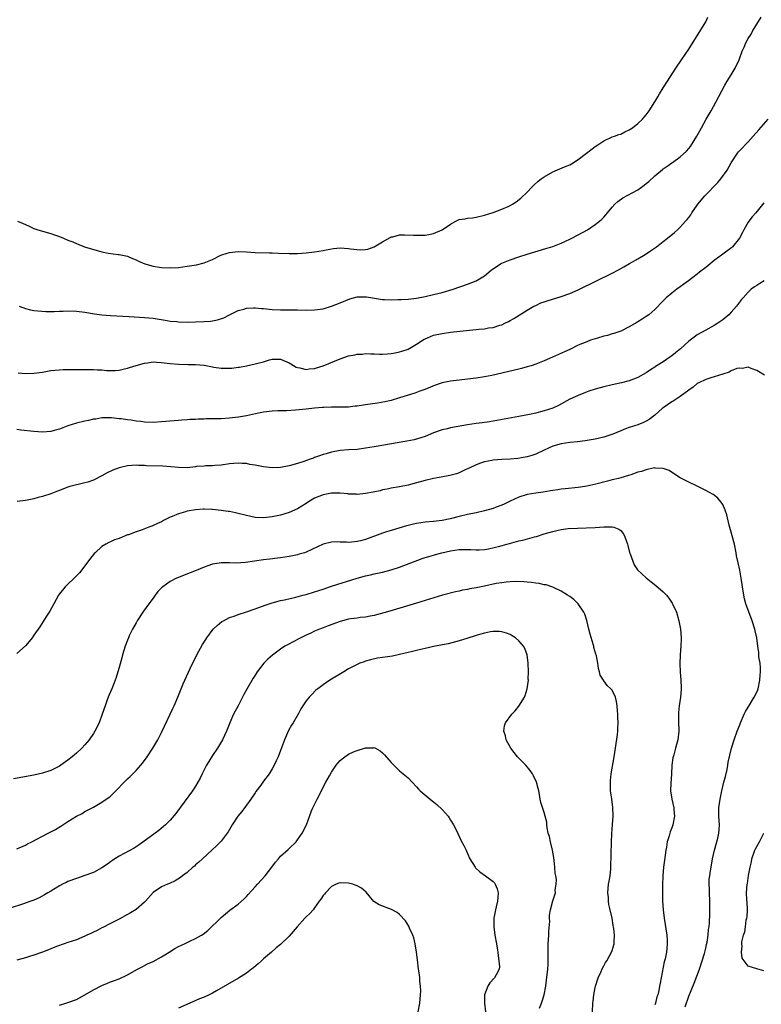
# Model space of a CAD drawing. Units: inches. Extents: x 2562000 to 2565000, y 1515000 to 1518000.
# Drawn here: x 2562262 to 2562436, y 1516265 to 1516496 of the extents above; entities that cross this region are included whole.
import ezdxf

# ---------------------------------------------------------------- set-up
doc = ezdxf.new("R2010")
doc.units = ezdxf.units.IN
doc.header["$MEASUREMENT"] = 0
doc.layers.add('LD25621515_10ft', color=254, linetype='Continuous')

msp = doc.modelspace()

# ---------------------------------------------------------------- linework, layer by layer
at = {"layer": 'LD25621515_10ft'}
for points, elevation in [([(2562261.13, 1516449), (2562262.48, 1516448.48), (2562263, 1516448.21), (2562263.87, 1516447.87), (2562265, 1516447.33), (2562265.93, 1516447), (2562269, 1516446.15), (2562269.84, 1516445.84), (2562271, 1516445.42), (2562271.92, 1516445), (2562273, 1516444.58), (2562274.15, 1516444.15), (2562275, 1516443.76), (2562275.57, 1516443.57), (2562276.89, 1516443), (2562279.88, 1516442.12), (2562281, 1516441.84), (2562282.49, 1516441.51), (2562284.79, 1516441.21), (2562285, 1516441.19), (2562287, 1516440.75), (2562288.21, 1516440.21), (2562289, 1516439.92), (2562289.6, 1516439.6), (2562291.05, 1516439), (2562293, 1516438.47), (2562295, 1516438.11), (2562297, 1516438.01), (2562299, 1516438.15), (2562301, 1516438.42), (2562302.69, 1516438.69), (2562303.24, 1516438.76), (2562305, 1516439.19), (2562307, 1516440.02), (2562308.98, 1516441.02), (2562310.47, 1516441.53), (2562311, 1516441.67), (2562313, 1516441.91), (2562315, 1516441.83), (2562317, 1516441.69), (2562320.42, 1516441.58), (2562321, 1516441.58), (2562322.51, 1516441.49), (2562325, 1516441.39), (2562326.59, 1516441.41), (2562327, 1516441.42), (2562329, 1516441.56), (2562331, 1516441.79), (2562333, 1516442.1), (2562333.74, 1516442.26), (2562335.43, 1516442.57), (2562337, 1516442.72), (2562339, 1516442.63), (2562339.46, 1516442.54), (2562341.73, 1516442.27), (2562343, 1516442.35), (2562343.55, 1516442.45), (2562345, 1516443), (2562347, 1516444.2), (2562348.79, 1516445.21), (2562349, 1516445.3), (2562349.37, 1516445.37), (2562351, 1516445.79), (2562352.17, 1516445.83), (2562354.24, 1516445.76), (2562355, 1516445.7), (2562356.24, 1516445.76), (2562357, 1516445.75), (2562357.87, 1516445.87), (2562359, 1516446.09), (2562361, 1516446.99), (2562363, 1516448.34), (2562364.19, 1516449), (2562365, 1516449.38), (2562366.4, 1516449.6), (2562367, 1516449.76), (2562368.17, 1516449.83), (2562369, 1516449.96), (2562371, 1516450.41), (2562373, 1516451.06), (2562375, 1516451.82), (2562376.51, 1516452.51), (2562377, 1516452.71), (2562377.52, 1516453), (2562378.43, 1516453.57), (2562379.54, 1516454.46), (2562381, 1516455.88), (2562382.07, 1516457), (2562382.54, 1516457.46), (2562383.59, 1516458.41), (2562384.31, 1516459), (2562385, 1516459.49), (2562387, 1516460.62), (2562388.7, 1516461.3), (2562389.8, 1516461.8), (2562391, 1516462.3), (2562391.45, 1516462.55), (2562393, 1516463.52), (2562394.98, 1516465.02), (2562397, 1516466.59), (2562397.62, 1516467), (2562399, 1516467.94), (2562401, 1516468.83), (2562401.52, 1516469), (2562402.59, 1516469.41), (2562403, 1516469.53), (2562403.95, 1516470.05), (2562405, 1516470.49), (2562405.75, 1516471), (2562407, 1516471.97), (2562408.1, 1516473), (2562408.51, 1516473.49), (2562409, 1516474.05), (2562409.67, 1516475), (2562411, 1516477.13), (2562411.69, 1516478.31), (2562412.11, 1516479), (2562413, 1516480.37), (2562414.01, 1516481.99), (2562415.94, 1516485), (2562417.26, 1516487), (2562419, 1516489.53), (2562421.24, 1516493), (2562423, 1516495.92), (2562423.52, 1516497)], 8360), ([(2562261.53, 1516429), (2562263, 1516428.47), (2562264.19, 1516428.19), (2562265, 1516428.04), (2562265.92, 1516427.92), (2562267.8, 1516427.8), (2562269.79, 1516427.79), (2562271, 1516427.83), (2562271.84, 1516427.84), (2562273, 1516427.89), (2562275, 1516427.85), (2562277, 1516427.62), (2562279.23, 1516427.23), (2562281, 1516426.98), (2562283, 1516426.81), (2562287.42, 1516426.58), (2562291, 1516426.38), (2562293, 1516426.21), (2562296.34, 1516425.66), (2562297, 1516425.53), (2562298.61, 1516425.39), (2562299, 1516425.33), (2562301, 1516425.28), (2562303, 1516425.32), (2562305, 1516425.41), (2562306.48, 1516425.52), (2562307, 1516425.58), (2562308.2, 1516425.8), (2562309.69, 1516426.31), (2562311, 1516427), (2562313, 1516427.97), (2562314.34, 1516428.34), (2562315, 1516428.55), (2562316.6, 1516428.6), (2562317, 1516428.65), (2562318.5, 1516428.5), (2562319, 1516428.47), (2562321, 1516428.26), (2562323, 1516428.18), (2562327, 1516428.16), (2562329, 1516428.12), (2562331, 1516428.16), (2562333, 1516428.43), (2562335, 1516429), (2562337, 1516429.77), (2562339.29, 1516430.71), (2562340.19, 1516431), (2562341, 1516431.23), (2562341.2, 1516431.2), (2562343, 1516431.25), (2562343.2, 1516431.2), (2562347, 1516430.6), (2562347.43, 1516430.57), (2562349, 1516430.55), (2562350.63, 1516430.63), (2562351.38, 1516430.62), (2562353, 1516430.7), (2562355, 1516430.89), (2562357, 1516431.29), (2562359, 1516431.77), (2562361, 1516432.27), (2562363.62, 1516433), (2562367, 1516434.22), (2562369, 1516434.98), (2562371, 1516436.2), (2562372.53, 1516437.47), (2562374.76, 1516439), (2562375, 1516439.13), (2562377, 1516439.95), (2562379, 1516440.63), (2562381, 1516441.25), (2562385.4, 1516442.6), (2562387, 1516443.1), (2562389, 1516443.85), (2562391, 1516444.75), (2562391.49, 1516445), (2562393, 1516445.81), (2562395.15, 1516447), (2562397, 1516448.21), (2562398.01, 1516449), (2562398.53, 1516449.47), (2562399, 1516450), (2562399.49, 1516450.51), (2562399.88, 1516451), (2562401, 1516452.34), (2562401.61, 1516453), (2562402.33, 1516453.67), (2562403.51, 1516454.49), (2562407, 1516456.43), (2562407.85, 1516457), (2562408.52, 1516457.48), (2562409, 1516457.86), (2562409.62, 1516458.38), (2562411, 1516459.67), (2562412.8, 1516461.2), (2562413, 1516461.36), (2562414.16, 1516462.16), (2562415, 1516462.72), (2562415.18, 1516462.82), (2562417, 1516464.14), (2562418.5, 1516465.5), (2562419, 1516466.1), (2562419.4, 1516466.6), (2562420.92, 1516469), (2562421.99, 1516471), (2562423.13, 1516473), (2562423.79, 1516474.21), (2562424.27, 1516475), (2562425.4, 1516477), (2562427.5, 1516481), (2562428.02, 1516481.98), (2562429, 1516483.49), (2562429.9, 1516485), (2562430.83, 1516487), (2562431.54, 1516489), (2562432, 1516490), (2562432.45, 1516491), (2562433, 1516491.98), (2562433.66, 1516493), (2562434.1, 1516493.9), (2562434.81, 1516495), (2562435, 1516495.41), (2562436.05, 1516497)], 8370), ([(2562261.3, 1516413.3), (2562263, 1516413.2), (2562265, 1516413.24), (2562267, 1516413.51), (2562269, 1516413.86), (2562269.93, 1516413.93), (2562271, 1516414.06), (2562271.87, 1516414.13), (2562273, 1516414.1), (2562273.84, 1516414.16), (2562275, 1516414.11), (2562275.84, 1516414.16), (2562278.11, 1516414.11), (2562279, 1516414.12), (2562279.94, 1516414.06), (2562281, 1516414.01), (2562282.09, 1516413.91), (2562284.1, 1516413.9), (2562285, 1516413.98), (2562286.29, 1516414.29), (2562287, 1516414.43), (2562287.44, 1516414.56), (2562289, 1516415.1), (2562291, 1516415.65), (2562291.72, 1516415.72), (2562293, 1516415.89), (2562293.82, 1516415.82), (2562295, 1516415.76), (2562295.66, 1516415.66), (2562297, 1516415.51), (2562299, 1516415.34), (2562301.27, 1516415.27), (2562303, 1516415.26), (2562305, 1516415.11), (2562307, 1516414.71), (2562307.32, 1516414.68), (2562309, 1516414.41), (2562311, 1516414.41), (2562311.54, 1516414.46), (2562313, 1516414.66), (2562313.31, 1516414.69), (2562315, 1516415.01), (2562317, 1516415.42), (2562317.64, 1516415.64), (2562319, 1516415.96), (2562320.41, 1516416.41), (2562321, 1516416.53), (2562322.57, 1516416.57), (2562323, 1516416.55), (2562325, 1516415.68), (2562325.42, 1516415.42), (2562326.69, 1516414.69), (2562327, 1516414.58), (2562327.5, 1516414.5), (2562329, 1516414.1), (2562329.75, 1516414.25), (2562331, 1516414.32), (2562331.48, 1516414.52), (2562333, 1516414.97), (2562337, 1516416.62), (2562339, 1516417.31), (2562340.44, 1516417.56), (2562341, 1516417.72), (2562342.26, 1516417.74), (2562343, 1516417.87), (2562344.22, 1516417.78), (2562345, 1516417.77), (2562346.27, 1516417.73), (2562347, 1516417.69), (2562348.18, 1516417.82), (2562349, 1516417.87), (2562349.94, 1516418.06), (2562351, 1516418.26), (2562351.55, 1516418.45), (2562353, 1516418.93), (2562355, 1516420.07), (2562356.77, 1516421.23), (2562357, 1516421.34), (2562357.58, 1516421.58), (2562359, 1516422.19), (2562361, 1516422.63), (2562363, 1516422.91), (2562365.18, 1516423.18), (2562367.41, 1516423.41), (2562369, 1516423.53), (2562369.61, 1516423.61), (2562371, 1516423.72), (2562371.89, 1516423.89), (2562373, 1516424.03), (2562374.54, 1516424.54), (2562375, 1516424.66), (2562375.74, 1516425), (2562376.59, 1516425.41), (2562377, 1516425.67), (2562377.86, 1516426.14), (2562381, 1516428.07), (2562382.58, 1516429), (2562383, 1516429.21), (2562384.23, 1516429.77), (2562385, 1516430.04), (2562385.69, 1516430.31), (2562389, 1516431.3), (2562391, 1516431.97), (2562393, 1516432.84), (2562397.28, 1516435), (2562401, 1516436.79), (2562402.44, 1516437.56), (2562403.72, 1516438.28), (2562405.07, 1516439.07), (2562407, 1516440.17), (2562408.78, 1516441.22), (2562409.99, 1516442.01), (2562411.42, 1516443), (2562413, 1516444.23), (2562414.04, 1516445), (2562415.61, 1516446.39), (2562416.35, 1516447), (2562417, 1516447.61), (2562418.24, 1516449), (2562418.61, 1516449.39), (2562419, 1516449.87), (2562419.46, 1516450.54), (2562419.71, 1516451), (2562421, 1516452.79), (2562421.14, 1516453), (2562422.82, 1516455), (2562425.85, 1516458.15), (2562426.56, 1516459), (2562428.03, 1516461), (2562429, 1516462.77), (2562430.46, 1516465), (2562430.69, 1516465.31), (2562431, 1516465.66), (2562433, 1516467.71), (2562434.15, 1516469), (2562435.46, 1516470.54), (2562437.66, 1516473)], 8380), ([(2562436.65, 1516453.35), (2562434.75, 1516451), (2562433.93, 1516450.07), (2562433.14, 1516449), (2562433, 1516448.78), (2562431.97, 1516447), (2562431.66, 1516446.34), (2562430.9, 1516445), (2562429.29, 1516443), (2562429.14, 1516442.86), (2562426.73, 1516441), (2562425, 1516439.79), (2562423.45, 1516438.55), (2562423, 1516438.16), (2562421.54, 1516437), (2562421, 1516436.52), (2562418.93, 1516435), (2562417.83, 1516434.17), (2562417, 1516433.6), (2562416.18, 1516433), (2562415, 1516432.09), (2562413.72, 1516431), (2562413, 1516430.3), (2562411, 1516428.21), (2562409.58, 1516427), (2562409, 1516426.57), (2562408.01, 1516425.99), (2562407, 1516425.31), (2562406.79, 1516425.21), (2562405, 1516424.15), (2562403, 1516423.17), (2562402.58, 1516423), (2562401.41, 1516422.59), (2562401, 1516422.49), (2562399.88, 1516422.12), (2562399, 1516421.93), (2562397.5, 1516421.5), (2562395.93, 1516421), (2562395, 1516420.67), (2562393, 1516419.81), (2562391, 1516418.81), (2562389.75, 1516418.25), (2562388.34, 1516417.66), (2562386.94, 1516417.06), (2562385, 1516416.17), (2562383, 1516415.34), (2562381.92, 1516415), (2562381, 1516414.73), (2562379.65, 1516414.35), (2562379, 1516414.21), (2562378.04, 1516413.96), (2562375, 1516413.22), (2562372.72, 1516412.72), (2562371, 1516412.4), (2562369, 1516412.1), (2562363, 1516411.36), (2562361, 1516410.96), (2562359, 1516410.3), (2562358.1, 1516409.9), (2562356.68, 1516409.32), (2562355.79, 1516409), (2562354.58, 1516408.58), (2562351, 1516407.43), (2562349, 1516406.85), (2562347.49, 1516406.51), (2562345.79, 1516406.21), (2562344.06, 1516405.94), (2562343, 1516405.8), (2562341, 1516405.52), (2562340.52, 1516405.48), (2562339, 1516405.29), (2562336.78, 1516405.22), (2562335, 1516405.24), (2562333.2, 1516405.2), (2562332.85, 1516405.15), (2562331, 1516405.01), (2562329, 1516404.78), (2562326.53, 1516404.53), (2562324.41, 1516404.41), (2562323, 1516404.41), (2562322.37, 1516404.37), (2562321, 1516404.33), (2562319, 1516404.06), (2562317.84, 1516403.84), (2562315, 1516403.23), (2562313.12, 1516402.88), (2562311, 1516402.65), (2562309, 1516402.55), (2562305.51, 1516402.49), (2562305, 1516402.44), (2562303.59, 1516402.41), (2562303, 1516402.35), (2562301.68, 1516402.32), (2562301, 1516402.27), (2562299.79, 1516402.21), (2562299, 1516402.15), (2562297.94, 1516402.06), (2562295, 1516401.77), (2562293, 1516401.68), (2562291, 1516401.76), (2562290.14, 1516401.86), (2562289, 1516401.97), (2562287.84, 1516402.16), (2562287, 1516402.24), (2562285.51, 1516402.49), (2562285, 1516402.53), (2562283.26, 1516402.74), (2562283, 1516402.75), (2562281, 1516402.71), (2562279.55, 1516402.45), (2562279, 1516402.4), (2562277.86, 1516402.14), (2562277, 1516402), (2562275, 1516401.51), (2562273, 1516400.83), (2562271, 1516400.06), (2562269.75, 1516399.75), (2562269, 1516399.54), (2562267, 1516399.37), (2562265, 1516399.5), (2562261.88, 1516399.88), (2562261, 1516399.97)], 8390), ([(2562436.77, 1516435), (2562435.68, 1516434.32), (2562435, 1516433.87), (2562434.46, 1516433.54), (2562433.71, 1516433), (2562433, 1516432.33), (2562431.81, 1516431), (2562431.42, 1516430.58), (2562430.26, 1516429), (2562429, 1516427.62), (2562428.39, 1516427), (2562427, 1516425.84), (2562425.85, 1516425), (2562425, 1516424.49), (2562423, 1516423.4), (2562421, 1516422.26), (2562420.26, 1516421.74), (2562419, 1516420.75), (2562417.03, 1516419), (2562415.92, 1516418.08), (2562415, 1516417.34), (2562414.53, 1516417), (2562413, 1516415.94), (2562411.19, 1516414.81), (2562411, 1516414.67), (2562409.97, 1516414.03), (2562409, 1516413.35), (2562407, 1516412.21), (2562405, 1516411.45), (2562403.17, 1516411), (2562401, 1516410.53), (2562399, 1516410.05), (2562397, 1516409.48), (2562395.53, 1516409), (2562394.69, 1516408.68), (2562393, 1516408.02), (2562391, 1516407.11), (2562388.35, 1516405.65), (2562387, 1516405.02), (2562385, 1516404.37), (2562384.13, 1516404.13), (2562383, 1516403.86), (2562381.53, 1516403.53), (2562379.04, 1516403.04), (2562375.59, 1516402.41), (2562373.89, 1516402.11), (2562372.17, 1516401.83), (2562370.42, 1516401.58), (2562369, 1516401.39), (2562366.93, 1516401.07), (2562363, 1516400.39), (2562362.18, 1516400.18), (2562361, 1516399.93), (2562359, 1516399.22), (2562357, 1516398.39), (2562355.97, 1516398.03), (2562354.39, 1516397.61), (2562352.73, 1516397.27), (2562345, 1516395.9), (2562343, 1516395.58), (2562341, 1516395.33), (2562339, 1516395.2), (2562337, 1516395.05), (2562335, 1516394.68), (2562333.69, 1516394.31), (2562333, 1516394.09), (2562332.16, 1516393.84), (2562331, 1516393.38), (2562330.71, 1516393.29), (2562329.96, 1516393), (2562328.47, 1516392.47), (2562327, 1516391.98), (2562325, 1516391.43), (2562323, 1516391.1), (2562321, 1516391.02), (2562319, 1516391.22), (2562317, 1516391.61), (2562315.8, 1516391.8), (2562315, 1516391.98), (2562314, 1516392), (2562313, 1516392.11), (2562311.98, 1516391.98), (2562311, 1516391.9), (2562309, 1516391.59), (2562307.53, 1516391.53), (2562307, 1516391.46), (2562305.46, 1516391.46), (2562305, 1516391.39), (2562303.26, 1516391.26), (2562303, 1516391.21), (2562301, 1516391.02), (2562299, 1516391.04), (2562297.21, 1516391.21), (2562295.34, 1516391.34), (2562291.47, 1516391.47), (2562291, 1516391.53), (2562289.56, 1516391.56), (2562289, 1516391.59), (2562287, 1516391.43), (2562285, 1516390.98), (2562283.57, 1516390.43), (2562282.21, 1516389.79), (2562281, 1516389.1), (2562279, 1516388.12), (2562277.64, 1516387.64), (2562277, 1516387.45), (2562273.41, 1516386.59), (2562273, 1516386.41), (2562271.94, 1516386.06), (2562271, 1516385.66), (2562270.52, 1516385.48), (2562269, 1516384.86), (2562267, 1516384.22), (2562265.97, 1516383.97), (2562265, 1516383.72), (2562263, 1516383.31), (2562261.04, 1516383.04)], 8400), ([(2562436.82, 1516412.82), (2562435, 1516413.89), (2562433.67, 1516414.33), (2562433, 1516414.64), (2562431.65, 1516414.35), (2562431, 1516414.45), (2562430.32, 1516414.32), (2562429, 1516413.78), (2562428.52, 1516413.48), (2562427, 1516413.05), (2562425, 1516412.37), (2562424.17, 1516412.17), (2562423, 1516411.75), (2562421.36, 1516411), (2562421.13, 1516410.87), (2562421, 1516410.82), (2562420.01, 1516409.99), (2562419, 1516409.29), (2562417, 1516407.73), (2562415.8, 1516407), (2562415.34, 1516406.66), (2562415, 1516406.5), (2562413, 1516405.14), (2562412.82, 1516405), (2562411, 1516403.37), (2562409.65, 1516402.35), (2562409, 1516401.96), (2562408.34, 1516401.66), (2562407, 1516401.13), (2562405, 1516400.47), (2562404.13, 1516400.13), (2562403, 1516399.68), (2562401.12, 1516398.88), (2562399, 1516398.16), (2562397, 1516397.72), (2562394.65, 1516397.35), (2562392.87, 1516397.13), (2562391, 1516396.93), (2562389, 1516396.63), (2562387, 1516396.06), (2562385, 1516395.16), (2562383, 1516394.18), (2562382.12, 1516393.88), (2562381, 1516393.54), (2562380.54, 1516393.46), (2562378.8, 1516393.2), (2562377, 1516393.05), (2562375, 1516392.94), (2562373, 1516392.77), (2562372.7, 1516392.7), (2562371, 1516392.41), (2562370.05, 1516392.05), (2562369, 1516391.71), (2562367.48, 1516391), (2562367, 1516390.75), (2562366.57, 1516390.57), (2562365, 1516389.84), (2562364.39, 1516389.61), (2562362.83, 1516389.17), (2562360.8, 1516388.8), (2562359, 1516388.5), (2562357, 1516388), (2562355, 1516387.44), (2562353, 1516386.94), (2562351, 1516386.53), (2562349, 1516386.16), (2562348.04, 1516385.96), (2562347, 1516385.77), (2562346.39, 1516385.61), (2562344.74, 1516385.26), (2562343, 1516384.91), (2562341, 1516384.72), (2562340.75, 1516384.75), (2562339, 1516384.81), (2562338.84, 1516384.84), (2562337, 1516385.01), (2562335, 1516385), (2562333, 1516384.62), (2562331, 1516383.82), (2562329.59, 1516383), (2562329, 1516382.59), (2562327, 1516381.35), (2562325, 1516380.48), (2562323, 1516379.87), (2562321, 1516379.44), (2562319, 1516379.22), (2562317, 1516379.32), (2562315, 1516379.74), (2562313, 1516380.27), (2562312.38, 1516380.38), (2562311, 1516380.68), (2562310.71, 1516380.71), (2562309, 1516380.97), (2562307, 1516381.19), (2562306.82, 1516381.18), (2562305, 1516381.27), (2562304.78, 1516381.22), (2562303, 1516381.12), (2562301, 1516380.77), (2562300.65, 1516380.65), (2562299, 1516380.19), (2562297.54, 1516379.54), (2562297, 1516379.36), (2562296.22, 1516379), (2562295.43, 1516378.57), (2562295, 1516378.31), (2562294.09, 1516377.91), (2562293, 1516377.39), (2562292.71, 1516377.29), (2562292.03, 1516377), (2562290.41, 1516376.41), (2562289, 1516375.94), (2562287.25, 1516375.25), (2562287, 1516375.18), (2562285, 1516374.39), (2562283.95, 1516374.05), (2562283, 1516373.59), (2562282.59, 1516373.41), (2562281.87, 1516373), (2562281, 1516372.46), (2562279.38, 1516371), (2562279.19, 1516370.81), (2562279, 1516370.57), (2562278.28, 1516369.72), (2562277, 1516367.91), (2562275.69, 1516366.31), (2562275, 1516365.54), (2562272.37, 1516363), (2562271, 1516361.31), (2562270.78, 1516361), (2562269.69, 1516359), (2562268.73, 1516357.27), (2562267.81, 1516355.81), (2562267.2, 1516354.8), (2562266.4, 1516353.6), (2562265, 1516351.58), (2562264.55, 1516351), (2562263.85, 1516350.15), (2562263, 1516349.08), (2562261, 1516347.29)], 8410), ([(2562418.12, 1516264.12), (2562419, 1516266.64), (2562420.26, 1516269.74), (2562421.49, 1516273), (2562422.67, 1516276.67), (2562423, 1516277.93), (2562423.2, 1516278.8), (2562423.34, 1516279.34), (2562423.58, 1516281), (2562423.67, 1516282.33), (2562423.82, 1516283), (2562423.91, 1516283.91), (2562423.98, 1516286.02), (2562423.97, 1516289), (2562423.88, 1516291), (2562423.86, 1516291.86), (2562423.8, 1516293), (2562423.83, 1516294.17), (2562423.92, 1516295), (2562424.13, 1516296.13), (2562424.24, 1516297), (2562424.62, 1516299), (2562425.06, 1516301), (2562425.61, 1516303), (2562425.82, 1516303.82), (2562426.09, 1516305), (2562426.13, 1516305.87), (2562426.22, 1516307), (2562426.1, 1516309), (2562426.11, 1516311), (2562426.38, 1516313), (2562426.8, 1516315), (2562427.28, 1516317), (2562427.64, 1516318.36), (2562428.01, 1516320.01), (2562428.21, 1516321), (2562428.3, 1516321.7), (2562429.03, 1516325), (2562429.66, 1516327), (2562430.4, 1516329), (2562431, 1516330.52), (2562431.16, 1516331), (2562432.02, 1516333), (2562432.33, 1516333.67), (2562433, 1516334.66), (2562433.12, 1516334.89), (2562434.35, 1516337), (2562435, 1516338.17), (2562435.22, 1516338.78), (2562435.29, 1516339), (2562435.75, 1516341), (2562435.8, 1516342.2), (2562435.9, 1516343), (2562435.91, 1516343.91), (2562435.76, 1516345), (2562435.5, 1516346.5), (2562435.5, 1516347.5), (2562435.28, 1516349), (2562435.03, 1516351), (2562434.64, 1516352.64), (2562434.57, 1516353), (2562433.92, 1516355), (2562432.46, 1516359), (2562432.14, 1516360.14), (2562431.94, 1516361), (2562431.61, 1516363), (2562431.56, 1516363.56), (2562431.35, 1516365), (2562431, 1516366.89), (2562430.61, 1516368.61), (2562430.26, 1516370.26), (2562430.14, 1516371), (2562429.73, 1516373), (2562429.59, 1516373.59), (2562429, 1516375.84), (2562428.52, 1516377.48), (2562427.93, 1516379.93), (2562427.57, 1516381), (2562427, 1516382.37), (2562426.53, 1516383), (2562425.86, 1516383.86), (2562425, 1516384.53), (2562424.72, 1516384.72), (2562423, 1516385.67), (2562421, 1516386.7), (2562419, 1516387.63), (2562418.07, 1516388.07), (2562417, 1516388.62), (2562416.39, 1516389), (2562414.36, 1516390.36), (2562413, 1516390.85), (2562411.07, 1516390.93), (2562410.95, 1516390.95), (2562409, 1516390.55), (2562407.88, 1516390.12), (2562407, 1516389.93), (2562405.35, 1516389.35), (2562404.84, 1516389.16), (2562403, 1516388.6), (2562402.5, 1516388.5), (2562401, 1516388.13), (2562399.86, 1516387.86), (2562397.17, 1516387.17), (2562395, 1516386.68), (2562393.53, 1516386.47), (2562393, 1516386.37), (2562389.96, 1516386.04), (2562389, 1516385.97), (2562388.19, 1516385.81), (2562387, 1516385.67), (2562386.46, 1516385.54), (2562384.73, 1516385.27), (2562383, 1516385.04), (2562381, 1516384.7), (2562379, 1516384.06), (2562377, 1516383.15), (2562375.57, 1516382.43), (2562375, 1516382.18), (2562373.71, 1516381.71), (2562373, 1516381.44), (2562371, 1516380.85), (2562369, 1516380.37), (2562367, 1516379.97), (2562365, 1516379.54), (2562362.91, 1516379), (2562361, 1516378.61), (2562359, 1516378.35), (2562357, 1516378.16), (2562355, 1516377.9), (2562354.25, 1516377.75), (2562353, 1516377.45), (2562352.63, 1516377.37), (2562350.79, 1516376.79), (2562349, 1516376.25), (2562347.89, 1516375.89), (2562347, 1516375.63), (2562343, 1516374.15), (2562341.82, 1516373.82), (2562341, 1516373.62), (2562340.39, 1516373.61), (2562339, 1516373.43), (2562338.5, 1516373.5), (2562337, 1516373.51), (2562336.44, 1516373.56), (2562335, 1516373.53), (2562333, 1516373.06), (2562329, 1516371.14), (2562328.59, 1516371), (2562327.37, 1516370.63), (2562327, 1516370.54), (2562325, 1516370.13), (2562324, 1516370), (2562323, 1516369.81), (2562322.27, 1516369.73), (2562320.5, 1516369.5), (2562319, 1516369.33), (2562314.74, 1516368.74), (2562312.59, 1516368.59), (2562311, 1516368.63), (2562310.6, 1516368.6), (2562309, 1516368.64), (2562308.54, 1516368.54), (2562307, 1516368.31), (2562305.93, 1516367.93), (2562305, 1516367.62), (2562303.15, 1516366.85), (2562300.3, 1516365.7), (2562299, 1516365.2), (2562298.55, 1516365), (2562297, 1516364.22), (2562295.27, 1516363), (2562295, 1516362.74), (2562294.15, 1516361.85), (2562293.49, 1516361), (2562293, 1516360.31), (2562292.02, 1516359), (2562290.76, 1516357.24), (2562289.29, 1516355), (2562289, 1516354.49), (2562288.2, 1516353), (2562287.42, 1516351.42), (2562287.22, 1516351), (2562287, 1516350.46), (2562286.46, 1516349), (2562285.86, 1516347), (2562285.69, 1516346.31), (2562285, 1516344.04), (2562284.72, 1516343), (2562284.33, 1516341.67), (2562284.11, 1516341), (2562283.33, 1516339), (2562282.61, 1516337.39), (2562282.46, 1516337), (2562282.16, 1516336.16), (2562281.71, 1516335), (2562281.06, 1516333), (2562280.31, 1516331), (2562279.31, 1516329), (2562279, 1516328.5), (2562278, 1516327), (2562277, 1516325.78), (2562276.24, 1516325), (2562275, 1516323.84), (2562274.02, 1516323), (2562273, 1516322.18), (2562271.34, 1516321), (2562271, 1516320.78), (2562269, 1516319.77), (2562267, 1516319.11), (2562265, 1516318.68), (2562260.22, 1516317.78)], 8420), ([(2562261, 1516301.31), (2562263, 1516302.23), (2562263.5, 1516302.5), (2562264.5, 1516303), (2562265.54, 1516303.54), (2562267, 1516304.32), (2562268.31, 1516305), (2562269, 1516305.33), (2562270.08, 1516305.92), (2562271.33, 1516306.67), (2562271.8, 1516307), (2562273, 1516307.77), (2562275, 1516309.02), (2562276.32, 1516309.68), (2562277, 1516310.09), (2562279, 1516311.16), (2562281, 1516312.28), (2562282, 1516313), (2562282.59, 1516313.41), (2562283, 1516313.75), (2562283.66, 1516314.34), (2562287, 1516317.82), (2562287.63, 1516318.37), (2562289, 1516319.75), (2562290.13, 1516321), (2562290.52, 1516321.48), (2562291.64, 1516323), (2562292.98, 1516325), (2562294.13, 1516327), (2562295, 1516328.68), (2562297.03, 1516333), (2562297.64, 1516334.36), (2562297.97, 1516335), (2562298.87, 1516337), (2562299.43, 1516338.57), (2562300.12, 1516340.12), (2562300.48, 1516341), (2562301.77, 1516343.77), (2562303.3, 1516347), (2562304.62, 1516349.38), (2562305.39, 1516350.61), (2562305.66, 1516351), (2562307.17, 1516353), (2562308.09, 1516353.91), (2562309.21, 1516354.79), (2562309.55, 1516355), (2562311, 1516355.73), (2562312.11, 1516356.11), (2562313, 1516356.47), (2562315, 1516357.11), (2562317, 1516357.77), (2562319.37, 1516358.63), (2562321, 1516359.19), (2562323, 1516359.75), (2562323.95, 1516359.95), (2562326.59, 1516360.59), (2562328.21, 1516361), (2562329, 1516361.21), (2562331, 1516361.79), (2562333, 1516362.46), (2562335, 1516363.16), (2562341.03, 1516365.03), (2562343, 1516365.6), (2562344.16, 1516365.84), (2562345, 1516366.04), (2562347, 1516366.45), (2562349, 1516366.98), (2562351, 1516367.64), (2562356.34, 1516369.66), (2562357, 1516369.86), (2562357.85, 1516370.15), (2562359, 1516370.44), (2562359.42, 1516370.58), (2562360.96, 1516371), (2562363, 1516371.48), (2562365, 1516371.78), (2562367, 1516371.78), (2562367.75, 1516371.75), (2562369, 1516371.66), (2562369.69, 1516371.69), (2562371, 1516371.77), (2562371.93, 1516371.93), (2562374.54, 1516372.54), (2562376.24, 1516373), (2562376.82, 1516373.18), (2562379, 1516373.78), (2562380, 1516374), (2562382.75, 1516374.75), (2562383.16, 1516374.84), (2562385, 1516375.45), (2562387, 1516376.03), (2562388.32, 1516376.32), (2562389, 1516376.44), (2562390.67, 1516376.67), (2562392.82, 1516376.82), (2562397, 1516376.98), (2562399, 1516377.09), (2562400.92, 1516377.08), (2562401, 1516377.09), (2562401.37, 1516377), (2562402.58, 1516376.58), (2562403, 1516376.21), (2562403.57, 1516375.57), (2562403.86, 1516375), (2562404.34, 1516373.66), (2562404.61, 1516373), (2562404.7, 1516372.7), (2562405.1, 1516371.1), (2562405.23, 1516370.77), (2562405.82, 1516369), (2562406.19, 1516368.19), (2562406.98, 1516366.98), (2562409, 1516365.11), (2562410.19, 1516364.19), (2562411.29, 1516363.29), (2562413, 1516361.79), (2562413.74, 1516361), (2562414.32, 1516360.32), (2562415.12, 1516359.12), (2562415.19, 1516359), (2562416.08, 1516357), (2562416.68, 1516355), (2562417.09, 1516353), (2562417.25, 1516351), (2562417.22, 1516350.78), (2562417.16, 1516349), (2562416.99, 1516347), (2562416.9, 1516344.9), (2562416.98, 1516343), (2562417.17, 1516341), (2562417.25, 1516339.25), (2562417.23, 1516339), (2562417.19, 1516338.81), (2562417.05, 1516337), (2562416.74, 1516335), (2562416.59, 1516333.41), (2562416.56, 1516332.56), (2562416.6, 1516331), (2562416.67, 1516329.33), (2562416.67, 1516329), (2562416.46, 1516327), (2562416.1, 1516325.9), (2562415.88, 1516325), (2562415.46, 1516323.46), (2562415.31, 1516323), (2562415.25, 1516322.75), (2562415.03, 1516321), (2562414.92, 1516318.92), (2562414.75, 1516316.75), (2562414.72, 1516315), (2562415.03, 1516313), (2562415.52, 1516311), (2562415.52, 1516310.48), (2562415.61, 1516309), (2562415.23, 1516307), (2562415, 1516306.31), (2562414.65, 1516305.35), (2562414.37, 1516304.37), (2562413.93, 1516303), (2562413.73, 1516301.73), (2562413.59, 1516301), (2562413.32, 1516298.68), (2562413.09, 1516297), (2562412.87, 1516295), (2562412.79, 1516292.79), (2562412.8, 1516291), (2562412.84, 1516289), (2562412.96, 1516287), (2562413.2, 1516285), (2562413.85, 1516281), (2562413.92, 1516279.92), (2562413.96, 1516279), (2562413.86, 1516277.86), (2562413.74, 1516277), (2562413.43, 1516275.43), (2562413.25, 1516274.75), (2562412.54, 1516271), (2562412.27, 1516269.73), (2562412.15, 1516269), (2562411.96, 1516267.96), (2562411.7, 1516267), (2562411.52, 1516266.48), (2562411.15, 1516265), (2562411, 1516264.6)], 8430), ([(2562396.33, 1516263), (2562396.42, 1516265), (2562396.48, 1516265.52), (2562396.67, 1516267), (2562397, 1516268.67), (2562397.08, 1516269), (2562397.71, 1516271), (2562398.31, 1516272.31), (2562398.71, 1516273.29), (2562399, 1516273.77), (2562399.44, 1516274.56), (2562399.72, 1516275), (2562400.86, 1516277), (2562401, 1516277.39), (2562401.44, 1516279), (2562401.45, 1516279.45), (2562401.54, 1516281), (2562401.38, 1516282.62), (2562401.32, 1516283), (2562401.26, 1516283.26), (2562400.99, 1516285.01), (2562400.55, 1516287), (2562400.23, 1516288.23), (2562400.16, 1516289), (2562400.12, 1516289.88), (2562399.99, 1516291), (2562400.15, 1516293), (2562400.25, 1516293.75), (2562400.48, 1516295), (2562400.65, 1516296.65), (2562400.67, 1516297), (2562400.8, 1516303), (2562400.87, 1516304.87), (2562401.09, 1516307.09), (2562401.26, 1516309), (2562401.16, 1516311.16), (2562400.91, 1516312.91), (2562400.87, 1516313.13), (2562400.63, 1516315), (2562400.58, 1516317), (2562400.61, 1516317.39), (2562400.79, 1516319), (2562401.48, 1516323), (2562401.79, 1516325), (2562402.24, 1516328.24), (2562402.3, 1516329), (2562402.29, 1516329.71), (2562402.36, 1516331), (2562402.34, 1516332.34), (2562402.3, 1516333), (2562402.23, 1516333.77), (2562402.18, 1516335), (2562402.01, 1516336.01), (2562401.77, 1516337), (2562401, 1516338.65), (2562400.71, 1516339), (2562399.79, 1516339.79), (2562399, 1516340.89), (2562398.95, 1516340.95), (2562398.93, 1516341), (2562398.19, 1516342.19), (2562398.04, 1516343), (2562397.76, 1516343.76), (2562397.61, 1516345), (2562397.29, 1516346.71), (2562397.21, 1516347), (2562397.15, 1516347.15), (2562396.71, 1516348.71), (2562396.66, 1516349), (2562396.54, 1516349.46), (2562395.81, 1516351.81), (2562395.53, 1516353), (2562395.03, 1516355.03), (2562394.52, 1516356.52), (2562394.3, 1516357), (2562393.01, 1516359.01), (2562391.99, 1516359.99), (2562391, 1516360.69), (2562390.45, 1516361), (2562389, 1516361.99), (2562387.2, 1516362.8), (2562387, 1516362.91), (2562385.45, 1516363.45), (2562385, 1516363.49), (2562383.79, 1516363.79), (2562383, 1516363.85), (2562382.03, 1516364.03), (2562381, 1516364.09), (2562380.18, 1516364.18), (2562378.22, 1516364.22), (2562377, 1516364.17), (2562376.09, 1516364.09), (2562375, 1516363.96), (2562373.73, 1516363.73), (2562371, 1516363.11), (2562369, 1516362.71), (2562367.51, 1516362.49), (2562367, 1516362.38), (2562365.8, 1516362.2), (2562365, 1516362), (2562364.17, 1516361.83), (2562361.1, 1516361), (2562355, 1516359.11), (2562351.84, 1516358.16), (2562349.5, 1516357.5), (2562348.73, 1516357.27), (2562345, 1516356.26), (2562344.09, 1516356.09), (2562343, 1516355.86), (2562341.73, 1516355.73), (2562341, 1516355.62), (2562339.42, 1516355.42), (2562339, 1516355.35), (2562337, 1516354.85), (2562334.21, 1516353.79), (2562333, 1516353.3), (2562332.15, 1516353), (2562331, 1516352.52), (2562330.11, 1516352.11), (2562329, 1516351.62), (2562327.26, 1516350.74), (2562326.15, 1516350.15), (2562324.63, 1516349.37), (2562324.01, 1516349), (2562323, 1516348.32), (2562321.08, 1516346.92), (2562320.04, 1516345.96), (2562319.09, 1516345), (2562317.51, 1516343), (2562317, 1516342.23), (2562316.52, 1516341.48), (2562315.08, 1516338.92), (2562314.38, 1516337.62), (2562314.07, 1516337), (2562313, 1516334.95), (2562311.94, 1516333), (2562311.04, 1516331), (2562310.25, 1516329), (2562309.34, 1516327), (2562308.16, 1516325), (2562307, 1516323.3), (2562306.1, 1516321.9), (2562305.6, 1516321), (2562304.58, 1516319), (2562304.06, 1516317.94), (2562303.55, 1516317), (2562303, 1516316.09), (2562302.28, 1516315), (2562298.34, 1516309.66), (2562297, 1516308.07), (2562295.93, 1516307), (2562295.44, 1516306.56), (2562294.33, 1516305.67), (2562289.73, 1516302.27), (2562288.53, 1516301.47), (2562285, 1516299.64), (2562284.03, 1516299), (2562283.44, 1516298.56), (2562283, 1516298.27), (2562282.29, 1516297.71), (2562281, 1516296.83), (2562279, 1516295.78), (2562277, 1516295.06), (2562275, 1516294.38), (2562273, 1516293.61), (2562272.6, 1516293.4), (2562271.72, 1516293), (2562271, 1516292.62), (2562269, 1516291.41), (2562268.28, 1516291), (2562267.5, 1516290.5), (2562266.19, 1516289.81), (2562265, 1516289.28), (2562264.3, 1516289), (2562262.33, 1516288.33), (2562259.4, 1516287.4)], 8440), ([(2562383.88, 1516263.88), (2562384.37, 1516265), (2562384.54, 1516265.46), (2562384.98, 1516267), (2562385.36, 1516269), (2562385.57, 1516270.43), (2562385.86, 1516273), (2562385.92, 1516274.08), (2562385.95, 1516275), (2562385.93, 1516277), (2562385.94, 1516279), (2562386.06, 1516281), (2562386.06, 1516281.94), (2562386.3, 1516284.3), (2562386.25, 1516285), (2562386.27, 1516285.73), (2562386.5, 1516287), (2562387, 1516289.1), (2562387.63, 1516291), (2562387.62, 1516291.62), (2562387.85, 1516293), (2562387.9, 1516294.1), (2562387.73, 1516295), (2562387.59, 1516295.59), (2562387.54, 1516297), (2562387.38, 1516298.62), (2562387.3, 1516299.3), (2562386.99, 1516300.99), (2562386.48, 1516303), (2562386.23, 1516304.23), (2562385.97, 1516305), (2562385.71, 1516306.29), (2562385.63, 1516307), (2562385.6, 1516307.6), (2562385.26, 1516309), (2562385, 1516309.91), (2562384.23, 1516312.23), (2562384.05, 1516313), (2562383.92, 1516314.08), (2562383.72, 1516315), (2562383.55, 1516315.55), (2562383.22, 1516317), (2562382.51, 1516318.51), (2562382.25, 1516319), (2562381.74, 1516319.74), (2562380.66, 1516321), (2562379, 1516322.67), (2562378.7, 1516323), (2562377.15, 1516325), (2562376.06, 1516327), (2562375.89, 1516327.89), (2562375.47, 1516329), (2562375.69, 1516330.31), (2562375.87, 1516331), (2562377.38, 1516333), (2562378.18, 1516333.82), (2562379.07, 1516334.93), (2562380.38, 1516337), (2562380.55, 1516337.45), (2562381.02, 1516339), (2562381.28, 1516341), (2562381.27, 1516341.27), (2562381.34, 1516343), (2562381.27, 1516345), (2562380.97, 1516347), (2562380.45, 1516348.45), (2562380.15, 1516349), (2562379, 1516350.31), (2562378.22, 1516351), (2562377.49, 1516351.49), (2562377, 1516351.73), (2562376.11, 1516352.11), (2562375, 1516352.41), (2562374.47, 1516352.47), (2562373, 1516352.46), (2562372.38, 1516352.38), (2562371, 1516352.11), (2562369.78, 1516351.78), (2562369, 1516351.54), (2562366.81, 1516350.81), (2562365, 1516350.25), (2562362.4, 1516349.6), (2562359.37, 1516349), (2562357, 1516348.46), (2562356.33, 1516348.33), (2562355, 1516348), (2562353.72, 1516347.72), (2562353, 1516347.53), (2562351, 1516347.05), (2562349.31, 1516346.69), (2562347, 1516346.35), (2562345.81, 1516346.19), (2562344.17, 1516345.83), (2562343, 1516345.49), (2562342.63, 1516345.37), (2562341.65, 1516345), (2562341, 1516344.71), (2562339, 1516343.65), (2562337.91, 1516343), (2562334.61, 1516341), (2562333, 1516339.94), (2562331.73, 1516339), (2562331.33, 1516338.67), (2562330.32, 1516337.68), (2562329.69, 1516337), (2562329, 1516336.13), (2562327.76, 1516334.24), (2562327.13, 1516333), (2562325.97, 1516331), (2562325.59, 1516330.41), (2562324.86, 1516329.14), (2562323.9, 1516327), (2562323.68, 1516326.32), (2562323, 1516324.45), (2562322.4, 1516323), (2562321.94, 1516322.06), (2562321.47, 1516321), (2562321, 1516320.15), (2562320.3, 1516319), (2562319, 1516317.27), (2562318.32, 1516316.32), (2562317.19, 1516314.81), (2562317, 1516314.53), (2562315.99, 1516313), (2562315, 1516311.59), (2562313.88, 1516310.12), (2562312.95, 1516309), (2562311.63, 1516307), (2562310.64, 1516305.36), (2562310.41, 1516305), (2562309, 1516303.13), (2562308.89, 1516303), (2562307.96, 1516302.04), (2562306.94, 1516301.06), (2562304.62, 1516299), (2562303.79, 1516298.21), (2562303, 1516297.53), (2562302.73, 1516297.27), (2562302.4, 1516297), (2562301, 1516295.77), (2562299.96, 1516295), (2562299.43, 1516294.57), (2562298.2, 1516293.8), (2562296.85, 1516293.15), (2562296.43, 1516293), (2562295, 1516292.42), (2562293, 1516291.03), (2562291.25, 1516289), (2562291, 1516288.75), (2562289, 1516287.09), (2562287.72, 1516286.28), (2562287, 1516285.87), (2562285, 1516284.78), (2562283, 1516283.73), (2562281.18, 1516282.82), (2562281, 1516282.74), (2562279.88, 1516282.12), (2562279, 1516281.75), (2562278.51, 1516281.49), (2562277.41, 1516281), (2562277, 1516280.8), (2562275, 1516279.95), (2562273, 1516279.28), (2562272.08, 1516279), (2562270.32, 1516278.32), (2562269, 1516277.79), (2562268.45, 1516277.55), (2562267, 1516276.99), (2562265, 1516276.28), (2562263.97, 1516275.97), (2562263, 1516275.65), (2562261, 1516275.17)], 8450), ([(2562271, 1516264.56), (2562272.52, 1516265), (2562273, 1516265.15), (2562275, 1516265.92), (2562275.73, 1516266.27), (2562277, 1516266.96), (2562279, 1516268.13), (2562281, 1516269.21), (2562282.3, 1516269.7), (2562283, 1516270.02), (2562283.74, 1516270.26), (2562285, 1516270.77), (2562287, 1516271.7), (2562289.33, 1516273), (2562290.42, 1516273.58), (2562291, 1516273.85), (2562291.74, 1516274.26), (2562293, 1516274.82), (2562295, 1516275.91), (2562296.8, 1516277), (2562298.14, 1516277.86), (2562299, 1516278.35), (2562300.38, 1516279), (2562301, 1516279.33), (2562301.63, 1516279.63), (2562303, 1516280.23), (2562304.44, 1516281), (2562304.78, 1516281.22), (2562305.89, 1516282.11), (2562309, 1516285.17), (2562311.06, 1516286.94), (2562313, 1516288.33), (2562314.42, 1516289.58), (2562315, 1516290.15), (2562315.38, 1516290.62), (2562317, 1516292.38), (2562317.6, 1516293), (2562319.41, 1516295), (2562320.92, 1516297), (2562321.79, 1516298.21), (2562322.48, 1516299), (2562323, 1516299.57), (2562324.79, 1516301.21), (2562325, 1516301.38), (2562326.63, 1516303), (2562327, 1516303.45), (2562328.08, 1516305), (2562329.07, 1516307), (2562330.29, 1516310.29), (2562330.6, 1516311), (2562331.61, 1516313), (2562332.11, 1516313.89), (2562333, 1516315.83), (2562333.68, 1516317), (2562334.5, 1516318.5), (2562335, 1516319.35), (2562336.07, 1516321), (2562336.48, 1516321.52), (2562337, 1516322.1), (2562337.49, 1516322.51), (2562338.13, 1516323), (2562339, 1516323.61), (2562340.14, 1516324.14), (2562341, 1516324.47), (2562342.76, 1516325), (2562343, 1516325.09), (2562344.88, 1516325.12), (2562345, 1516325.14), (2562345.29, 1516325), (2562346.4, 1516324.4), (2562347, 1516323.91), (2562347.45, 1516323.45), (2562349, 1516321.64), (2562349.63, 1516321), (2562351, 1516319.67), (2562351.39, 1516319.39), (2562351.86, 1516319), (2562353, 1516318.05), (2562353.94, 1516317), (2562355, 1516315.91), (2562355.41, 1516315.41), (2562355.8, 1516315), (2562358.18, 1516313), (2562358.65, 1516312.65), (2562359, 1516312.42), (2562359.76, 1516311.76), (2562361, 1516310.62), (2562362.41, 1516309), (2562362.65, 1516308.65), (2562363, 1516308.11), (2562363.68, 1516307), (2562364.36, 1516305.64), (2562365.41, 1516303.41), (2562366.09, 1516302.09), (2562366.62, 1516301), (2562366.76, 1516300.76), (2562367, 1516300.26), (2562367.55, 1516299), (2562368.76, 1516297), (2562368.87, 1516296.87), (2562369.9, 1516295.9), (2562371.23, 1516295), (2562373, 1516293.62), (2562373.3, 1516293.3), (2562373.5, 1516293), (2562373.91, 1516291.91), (2562374.19, 1516291), (2562374.09, 1516289.91), (2562374.03, 1516289), (2562373.71, 1516287.71), (2562373.51, 1516287), (2562373.14, 1516285), (2562373.15, 1516283), (2562373.43, 1516281), (2562373.77, 1516279), (2562373.93, 1516277.93), (2562374.06, 1516277), (2562374.14, 1516276.14), (2562374.35, 1516275), (2562374.46, 1516273.54), (2562374.4, 1516273), (2562373.68, 1516271.68), (2562373.35, 1516271), (2562372.21, 1516269.79), (2562371.77, 1516269), (2562370.99, 1516267), (2562370.96, 1516265), (2562371.22, 1516263)], 8460), ([(2562436.64, 1516272.64), (2562435, 1516273.06), (2562433, 1516273.71), (2562432.01, 1516275), (2562431.6, 1516275.6), (2562431.41, 1516277), (2562431.59, 1516278.41), (2562431.46, 1516279), (2562431.45, 1516279.45), (2562431.86, 1516281), (2562432.2, 1516281.8), (2562432.31, 1516283), (2562432.54, 1516284.54), (2562432.67, 1516285), (2562432.7, 1516285.3), (2562432.82, 1516287), (2562432.75, 1516288.75), (2562432.69, 1516289.31), (2562432.61, 1516291), (2562432.75, 1516293), (2562432.79, 1516293.21), (2562433.07, 1516295.07), (2562433.43, 1516297), (2562433.73, 1516298.27), (2562433.87, 1516299), (2562434.58, 1516301), (2562434.7, 1516301.3), (2562435.63, 1516303), (2562436.65, 1516305)], 8410), ([(2562355.36, 1516263), (2562355.76, 1516265), (2562355.94, 1516267), (2562355.95, 1516267.95), (2562355.92, 1516269), (2562355.77, 1516270.23), (2562355.74, 1516271), (2562355.68, 1516271.68), (2562355.45, 1516273), (2562355.19, 1516275.19), (2562355, 1516277), (2562354.67, 1516279), (2562354.37, 1516280.37), (2562354.11, 1516281), (2562353.34, 1516282.66), (2562353.15, 1516283.15), (2562352.39, 1516284.39), (2562351, 1516285.91), (2562350.39, 1516286.39), (2562349.06, 1516287.06), (2562346.16, 1516288.16), (2562344.96, 1516288.96), (2562343.13, 1516291.13), (2562342.04, 1516292.04), (2562341, 1516292.62), (2562340.74, 1516292.74), (2562339.99, 1516293), (2562339, 1516293.26), (2562337, 1516293.34), (2562336.74, 1516293.26), (2562336.1, 1516293), (2562335, 1516292.49), (2562333.53, 1516291), (2562333.32, 1516290.68), (2562333, 1516290.34), (2562332.49, 1516289.51), (2562332.11, 1516289), (2562331, 1516287.48), (2562330.63, 1516287), (2562329.9, 1516286.1), (2562329, 1516285.3), (2562328.71, 1516285), (2562326.89, 1516283), (2562325, 1516280.75), (2562323, 1516278.81), (2562321.99, 1516278.01), (2562320.88, 1516277), (2562319, 1516275.44), (2562318.53, 1516275), (2562317.7, 1516274.3), (2562316.63, 1516273.37), (2562316.18, 1516273), (2562315, 1516272.11), (2562313.13, 1516270.87), (2562307.9, 1516267.9), (2562307, 1516267.41), (2562306.17, 1516267), (2562305, 1516266.46), (2562303.97, 1516266.03), (2562301.69, 1516265), (2562299, 1516263.82)], 8470)]:
    msp.add_lwpolyline(points, dxfattribs=dict(at, elevation=elevation))

doc.saveas('drawing.dxf')
